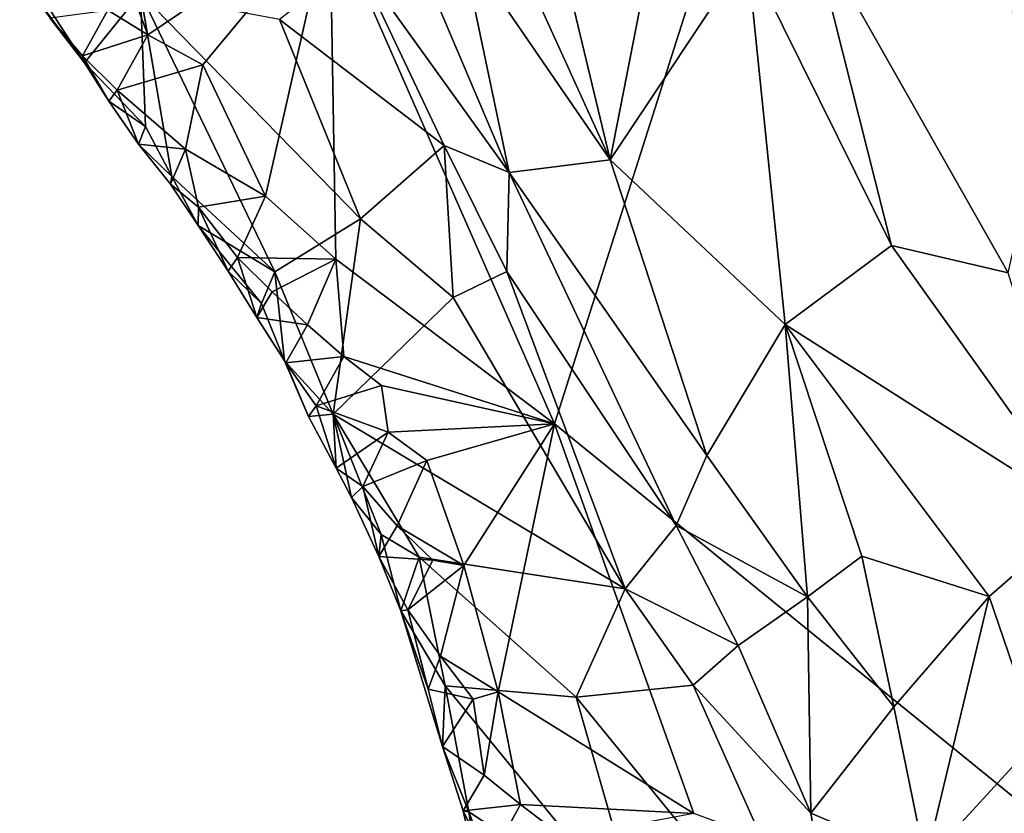
# Model space of a CAD drawing. Units: metres. Extents: x 25.06 to 27.26, y -1.55 to 2.09.
# Drawn here: x 26.58 to 26.79, y -0.5 to -0.34 of the extents above; entities that cross this region are included whole.
import ezdxf

# ---------------------------------------------------------------- set-up
doc = ezdxf.new("R2010")
doc.units = ezdxf.units.M

msp = doc.modelspace()

# ---------------------------------------------------------------- linework, layer by layer
at = {"layer": '1'}
for points in [[(26.69457, -0.4219, 9.22136), (26.64693, -0.31329, 9.2219), (26.75845, -0.22115, 9.21363)], [(26.69457, -0.4219, 9.22136), (26.75845, -0.22115, 9.21363), (26.85561, -0.55296, 9.22001)], [(26.85561, -0.55296, 9.22001), (26.75845, -0.22115, 9.21363), (26.98508, -0.25224, 9.21148)], [(26.6525, -0.32344, 9.33197), (26.68496, -0.36859, 9.33562), (26.65066, -0.28783, 9.35096)], [(26.65066, -0.28783, 9.35096), (26.68496, -0.36859, 9.33562), (26.67468, -0.31972, 9.35202)], [(26.60835, -0.33938, 9.21994), (26.59987, -0.33417, 9.21976), (26.59589, -0.30618, 9.21931)], [(26.60835, -0.33938, 9.21994), (26.59589, -0.30618, 9.21931), (26.64693, -0.31329, 9.2219)], [(26.68209, -0.31252, 9.36031), (26.70638, -0.36594, 9.35593), (26.69282, -0.30929, 9.36814)], [(26.69282, -0.30929, 9.36814), (26.70638, -0.36594, 9.35593), (26.71619, -0.31572, 9.37712)], [(26.67468, -0.31972, 9.35202), (26.70638, -0.36594, 9.35593), (26.68209, -0.31252, 9.36031)], [(26.62002, -0.34575, 9.22051), (26.60835, -0.33938, 9.21994), (26.64693, -0.31329, 9.2219)], [(26.63331, -0.37361, 9.22081), (26.62002, -0.34575, 9.22051), (26.64693, -0.31329, 9.2219)], [(26.6482, -0.38697, 9.22099), (26.63331, -0.37361, 9.22081), (26.64693, -0.31329, 9.2219)], [(26.6482, -0.38697, 9.22099), (26.64693, -0.31329, 9.2219), (26.69457, -0.4219, 9.22136)], [(26.71619, -0.31572, 9.37712), (26.70638, -0.36594, 9.35593), (26.73542, -0.32218, 9.38312)], [(26.73542, -0.32218, 9.38312), (26.766, -0.38411, 9.37888), (26.74878, -0.31572, 9.3894)], [(26.74878, -0.31572, 9.3894), (26.766, -0.38411, 9.37888), (26.79076, -0.38992, 9.3867)], [(26.80665, -0.32001, 9.40828), (26.74878, -0.31572, 9.3894), (26.79076, -0.38992, 9.3867)], [(26.68496, -0.36859, 9.33562), (26.70638, -0.36594, 9.35593), (26.67468, -0.31972, 9.35202)], [(26.63626, -0.33613, 9.30637), (26.67118, -0.36288, 9.325), (26.6525, -0.32344, 9.33197)], [(26.6525, -0.32344, 9.33197), (26.67118, -0.36288, 9.325), (26.68496, -0.36859, 9.33562)], [(26.70638, -0.36594, 9.35593), (26.74345, -0.40086, 9.36393), (26.73542, -0.32218, 9.38312)], [(26.73542, -0.32218, 9.38312), (26.74345, -0.40086, 9.36393), (26.766, -0.38411, 9.37888)], [(26.58157, -0.32477, 9.24056), (26.58116, -0.32689, 9.22755), (26.59493, -0.34536, 9.23747)], [(26.58157, -0.32477, 9.24056), (26.59493, -0.34536, 9.23747), (26.60679, -0.33055, 9.27144)], [(26.59493, -0.34536, 9.23747), (26.58116, -0.32689, 9.22755), (26.58754, -0.33581, 9.22544)], [(26.59493, -0.34536, 9.23747), (26.6078, -0.35882, 9.24436), (26.60679, -0.33055, 9.27144)], [(26.6078, -0.35882, 9.24436), (26.6134, -0.36945, 9.24084), (26.60679, -0.33055, 9.27144)], [(26.6134, -0.36945, 9.24084), (26.63523, -0.3897, 9.25606), (26.60679, -0.33055, 9.27144)], [(26.60679, -0.33055, 9.27144), (26.63523, -0.3897, 9.25606), (26.6534, -0.3784, 9.28938)], [(26.60679, -0.33055, 9.27144), (26.6534, -0.3784, 9.28938), (26.63626, -0.33613, 9.30637)], [(26.59449, -0.34384, 9.22389), (26.58754, -0.33581, 9.22544), (26.59987, -0.33417, 9.21976)], [(26.59449, -0.34384, 9.22389), (26.59493, -0.34536, 9.23747), (26.58754, -0.33581, 9.22544)], [(26.60835, -0.33938, 9.21994), (26.59449, -0.34384, 9.22389), (26.59987, -0.33417, 9.21976)], [(26.63626, -0.33613, 9.30637), (26.6534, -0.3784, 9.28938), (26.67118, -0.36288, 9.325)], [(26.60183, -0.3511, 9.22293), (26.59449, -0.34384, 9.22389), (26.60835, -0.33938, 9.21994)], [(26.60183, -0.3511, 9.22293), (26.60835, -0.33938, 9.21994), (26.62002, -0.34575, 9.22051)], [(26.59493, -0.34536, 9.23747), (26.59449, -0.34384, 9.22389), (26.60003, -0.35346, 9.23241)], [(26.60003, -0.35346, 9.23241), (26.59449, -0.34384, 9.22389), (26.60183, -0.3511, 9.22293)], [(26.59493, -0.34536, 9.23747), (26.60003, -0.35346, 9.23241), (26.6078, -0.35882, 9.24436)], [(26.61635, -0.36363, 9.2219), (26.60183, -0.3511, 9.22293), (26.62002, -0.34575, 9.22051)], [(26.61635, -0.36363, 9.2219), (26.62002, -0.34575, 9.22051), (26.63331, -0.37361, 9.22081)], [(26.60003, -0.35346, 9.23241), (26.60183, -0.3511, 9.22293), (26.60636, -0.36256, 9.23015)], [(26.60636, -0.36256, 9.23015), (26.60183, -0.3511, 9.22293), (26.61635, -0.36363, 9.2219)], [(26.60003, -0.35346, 9.23241), (26.60636, -0.36256, 9.23015), (26.6078, -0.35882, 9.24436)], [(26.6078, -0.35882, 9.24436), (26.60636, -0.36256, 9.23015), (26.6134, -0.36945, 9.24084)], [(26.60636, -0.36256, 9.23015), (26.61313, -0.37106, 9.22814), (26.6134, -0.36945, 9.24084)], [(26.61313, -0.37106, 9.22814), (26.60636, -0.36256, 9.23015), (26.61635, -0.36363, 9.2219)], [(26.6534, -0.3784, 9.28938), (26.67307, -0.39514, 9.30438), (26.67118, -0.36288, 9.325)], [(26.67118, -0.36288, 9.325), (26.67307, -0.39514, 9.30438), (26.68448, -0.38961, 9.32311)], [(26.67118, -0.36288, 9.325), (26.68448, -0.38961, 9.32311), (26.68496, -0.36859, 9.33562)], [(26.61313, -0.37106, 9.22814), (26.61635, -0.36363, 9.2219), (26.61905, -0.37594, 9.225)], [(26.61905, -0.37594, 9.225), (26.61635, -0.36363, 9.2219), (26.63331, -0.37361, 9.22081)], [(26.70638, -0.36594, 9.35593), (26.68496, -0.36859, 9.33562), (26.72689, -0.42864, 9.3441)], [(26.70638, -0.36594, 9.35593), (26.72689, -0.42864, 9.3441), (26.74345, -0.40086, 9.36393)], [(26.6134, -0.36945, 9.24084), (26.61313, -0.37106, 9.22814), (26.61901, -0.37988, 9.23758)], [(26.6134, -0.36945, 9.24084), (26.61901, -0.37988, 9.23758), (26.63523, -0.3897, 9.25606)], [(26.68496, -0.36859, 9.33562), (26.68448, -0.38961, 9.32311), (26.72037, -0.44346, 9.33317)], [(26.68496, -0.36859, 9.33562), (26.72037, -0.44346, 9.33317), (26.72689, -0.42864, 9.3441)], [(26.61901, -0.37988, 9.23758), (26.61313, -0.37106, 9.22814), (26.61905, -0.37594, 9.225)], [(26.62733, -0.38666, 9.22522), (26.61905, -0.37594, 9.225), (26.63331, -0.37361, 9.22081)], [(26.62733, -0.38666, 9.22522), (26.63331, -0.37361, 9.22081), (26.6482, -0.38697, 9.22099)], [(26.61901, -0.37988, 9.23758), (26.61905, -0.37594, 9.225), (26.62534, -0.38957, 9.23444)], [(26.62534, -0.38957, 9.23444), (26.61905, -0.37594, 9.225), (26.62733, -0.38666, 9.22522)], [(26.61901, -0.37988, 9.23758), (26.62534, -0.38957, 9.23444), (26.63243, -0.39638, 9.24516)], [(26.63243, -0.39638, 9.24516), (26.63523, -0.3897, 9.25606), (26.61901, -0.37988, 9.23758)], [(26.6534, -0.3784, 9.28938), (26.63523, -0.3897, 9.25606), (26.64761, -0.41988, 9.24948)], [(26.6534, -0.3784, 9.28938), (26.64761, -0.41988, 9.24948), (26.67307, -0.39514, 9.30438)], [(26.766, -0.38411, 9.37888), (26.74345, -0.40086, 9.36393), (26.80672, -0.44107, 9.3851)], [(26.79076, -0.38992, 9.3867), (26.766, -0.38411, 9.37888), (26.80672, -0.44107, 9.3851)], [(26.62534, -0.38957, 9.23444), (26.62733, -0.38666, 9.22522), (26.63142, -0.39937, 9.23157)], [(26.63142, -0.39937, 9.23157), (26.62733, -0.38666, 9.22522), (26.63469, -0.39391, 9.22409)], [(26.63469, -0.39391, 9.22409), (26.62733, -0.38666, 9.22522), (26.6482, -0.38697, 9.22099)], [(26.6422, -0.40089, 9.22307), (26.63469, -0.39391, 9.22409), (26.6482, -0.38697, 9.22099)], [(26.64987, -0.40763, 9.22221), (26.6422, -0.40089, 9.22307), (26.6482, -0.38697, 9.22099)], [(26.69457, -0.4219, 9.22136), (26.64987, -0.40763, 9.22221), (26.6482, -0.38697, 9.22099)], [(26.62534, -0.38957, 9.23444), (26.63142, -0.39937, 9.23157), (26.63243, -0.39638, 9.24516)], [(26.63243, -0.39638, 9.24516), (26.63729, -0.40853, 9.24053), (26.63523, -0.3897, 9.25606)], [(26.63523, -0.3897, 9.25606), (26.63729, -0.40853, 9.24053), (26.64761, -0.41988, 9.24948)], [(26.67307, -0.39514, 9.30438), (26.70958, -0.45696, 9.31586), (26.68448, -0.38961, 9.32311)], [(26.68448, -0.38961, 9.32311), (26.70958, -0.45696, 9.31586), (26.72037, -0.44346, 9.33317)], [(26.63142, -0.39937, 9.23157), (26.63469, -0.39391, 9.22409), (26.6422, -0.40089, 9.22307)], [(26.63243, -0.39638, 9.24516), (26.63142, -0.39937, 9.23157), (26.63729, -0.40853, 9.24053)], [(26.67307, -0.39514, 9.30438), (26.64761, -0.41988, 9.24948), (26.70958, -0.45696, 9.31586)], [(26.63729, -0.40853, 9.24053), (26.63142, -0.39937, 9.23157), (26.63759, -0.40895, 9.22889)], [(26.63759, -0.40895, 9.22889), (26.63142, -0.39937, 9.23157), (26.6422, -0.40089, 9.22307)], [(26.63759, -0.40895, 9.22889), (26.6422, -0.40089, 9.22307), (26.64987, -0.40763, 9.22221)], [(26.72689, -0.42864, 9.3441), (26.74821, -0.4586, 9.3499), (26.74345, -0.40086, 9.36393)], [(26.74345, -0.40086, 9.36393), (26.74821, -0.4586, 9.3499), (26.75974, -0.45003, 9.35925)], [(26.74345, -0.40086, 9.36393), (26.75974, -0.45003, 9.35925), (26.78675, -0.45854, 9.37339)], [(26.80672, -0.44107, 9.3851), (26.74345, -0.40086, 9.36393), (26.78675, -0.45854, 9.37339)], [(26.64242, -0.42039, 9.23601), (26.63729, -0.40853, 9.24053), (26.63759, -0.40895, 9.22889)], [(26.63729, -0.40853, 9.24053), (26.64242, -0.42039, 9.23601), (26.64761, -0.41988, 9.24948)], [(26.64402, -0.41811, 9.22657), (26.63759, -0.40895, 9.22889), (26.64987, -0.40763, 9.22221)], [(26.64242, -0.42039, 9.23601), (26.63759, -0.40895, 9.22889), (26.64402, -0.41811, 9.22657)], [(26.64402, -0.41811, 9.22657), (26.64987, -0.40763, 9.22221), (26.65787, -0.41379, 9.22167)], [(26.65787, -0.41379, 9.22167), (26.64987, -0.40763, 9.22221), (26.69457, -0.4219, 9.22136)], [(26.65927, -0.42368, 9.2222), (26.64402, -0.41811, 9.22657), (26.65787, -0.41379, 9.22167)], [(26.65927, -0.42368, 9.2222), (26.65787, -0.41379, 9.22167), (26.69457, -0.4219, 9.22136)], [(26.64827, -0.4313, 9.23219), (26.64242, -0.42039, 9.23601), (26.64402, -0.41811, 9.22657)], [(26.65927, -0.42368, 9.2222), (26.64827, -0.4313, 9.23219), (26.64402, -0.41811, 9.22657)], [(26.64242, -0.42039, 9.23601), (26.64827, -0.4313, 9.23219), (26.64761, -0.41988, 9.24948)], [(26.64761, -0.41988, 9.24948), (26.64827, -0.4313, 9.23219), (26.6515, -0.43754, 9.23529)], [(26.64761, -0.41988, 9.24948), (26.6515, -0.43754, 9.23529), (26.65781, -0.44537, 9.24533)], [(26.64761, -0.41988, 9.24948), (26.65781, -0.44537, 9.24533), (26.66587, -0.45023, 9.25681)], [(26.64761, -0.41988, 9.24948), (26.66587, -0.45023, 9.25681), (26.70958, -0.45696, 9.31586)], [(26.65393, -0.43524, 9.22558), (26.64827, -0.4313, 9.23219), (26.65927, -0.42368, 9.2222)], [(26.65393, -0.43524, 9.22558), (26.65927, -0.42368, 9.2222), (26.66752, -0.42967, 9.22184)], [(26.66752, -0.42967, 9.22184), (26.65927, -0.42368, 9.2222), (26.69457, -0.4219, 9.22136)], [(26.67535, -0.45199, 9.22197), (26.66752, -0.42967, 9.22184), (26.69457, -0.4219, 9.22136)], [(26.68265, -0.47878, 9.22091), (26.67535, -0.45199, 9.22197), (26.69457, -0.4219, 9.22136)], [(26.68265, -0.47878, 9.22091), (26.69457, -0.4219, 9.22136), (26.72409, -0.50461, 9.22273)], [(26.72409, -0.50461, 9.22273), (26.69457, -0.4219, 9.22136), (26.85561, -0.55296, 9.22001)], [(26.66117, -0.44357, 9.22402), (26.65393, -0.43524, 9.22558), (26.66752, -0.42967, 9.22184)], [(26.66117, -0.44357, 9.22402), (26.66752, -0.42967, 9.22184), (26.67535, -0.45199, 9.22197)], [(26.72689, -0.42864, 9.3441), (26.72037, -0.44346, 9.33317), (26.74821, -0.4586, 9.3499)], [(26.6515, -0.43754, 9.23529), (26.64827, -0.4313, 9.23219), (26.65393, -0.43524, 9.22558)], [(26.6515, -0.43754, 9.23529), (26.65393, -0.43524, 9.22558), (26.65728, -0.45009, 9.23055)], [(26.65728, -0.45009, 9.23055), (26.65393, -0.43524, 9.22558), (26.66117, -0.44357, 9.22402)], [(26.6515, -0.43754, 9.23529), (26.65728, -0.45009, 9.23055), (26.65781, -0.44537, 9.24533)], [(26.78675, -0.45854, 9.37339), (26.79703, -0.48879, 9.37623), (26.80672, -0.44107, 9.3851)], [(26.65728, -0.45009, 9.23055), (26.66117, -0.44357, 9.22402), (26.66877, -0.45083, 9.22282)], [(26.66877, -0.45083, 9.22282), (26.66117, -0.44357, 9.22402), (26.67535, -0.45199, 9.22197)], [(26.72037, -0.44346, 9.33317), (26.70958, -0.45696, 9.31586), (26.73352, -0.46897, 9.3364)], [(26.72037, -0.44346, 9.33317), (26.73352, -0.46897, 9.3364), (26.74821, -0.4586, 9.3499)], [(26.65781, -0.44537, 9.24533), (26.65728, -0.45009, 9.23055), (26.66197, -0.46157, 9.23818)], [(26.65781, -0.44537, 9.24533), (26.66197, -0.46157, 9.23818), (26.66587, -0.45023, 9.25681)], [(26.66197, -0.46157, 9.23818), (26.65728, -0.45009, 9.23055), (26.66349, -0.46141, 9.22674)], [(26.66349, -0.46141, 9.22674), (26.65728, -0.45009, 9.23055), (26.66877, -0.45083, 9.22282)], [(26.66587, -0.45023, 9.25681), (26.66197, -0.46157, 9.23818), (26.6714, -0.4775, 9.24809)], [(26.66349, -0.46141, 9.22674), (26.66877, -0.45083, 9.22282), (26.67535, -0.45199, 9.22197)], [(26.66587, -0.45023, 9.25681), (26.6714, -0.4775, 9.24809), (26.69915, -0.47991, 9.28842)], [(26.70958, -0.45696, 9.31586), (26.66587, -0.45023, 9.25681), (26.69915, -0.47991, 9.28842)], [(26.75974, -0.45003, 9.35925), (26.74821, -0.4586, 9.3499), (26.7665, -0.48199, 9.35893)], [(26.75974, -0.45003, 9.35925), (26.7665, -0.48199, 9.35893), (26.78675, -0.45854, 9.37339)], [(26.67036, -0.47122, 9.22357), (26.66349, -0.46141, 9.22674), (26.67535, -0.45199, 9.22197)], [(26.67036, -0.47122, 9.22357), (26.67535, -0.45199, 9.22197), (26.68265, -0.47878, 9.22091)], [(26.70958, -0.45696, 9.31586), (26.69915, -0.47991, 9.28842), (26.72396, -0.47739, 9.32383)], [(26.70958, -0.45696, 9.31586), (26.72396, -0.47739, 9.32383), (26.73352, -0.46897, 9.3364)], [(26.73352, -0.46897, 9.3364), (26.7489, -0.50449, 9.34296), (26.74821, -0.4586, 9.3499)], [(26.74821, -0.4586, 9.3499), (26.7489, -0.50449, 9.34296), (26.7665, -0.48199, 9.35893)], [(26.7665, -0.48199, 9.35893), (26.77322, -0.51488, 9.36146), (26.78675, -0.45854, 9.37339)], [(26.78675, -0.45854, 9.37339), (26.77322, -0.51488, 9.36146), (26.79703, -0.48879, 9.37623)], [(26.66197, -0.46157, 9.23818), (26.66349, -0.46141, 9.22674), (26.66776, -0.47825, 9.22921)], [(26.66197, -0.46157, 9.23818), (26.66776, -0.47825, 9.22921), (26.67083, -0.49039, 9.23417)], [(26.66197, -0.46157, 9.23818), (26.67083, -0.49039, 9.23417), (26.6714, -0.4775, 9.24809)], [(26.66776, -0.47825, 9.22921), (26.66349, -0.46141, 9.22674), (26.67036, -0.47122, 9.22357)], [(26.73352, -0.46897, 9.3364), (26.72396, -0.47739, 9.32383), (26.7489, -0.50449, 9.34296)], [(26.66776, -0.47825, 9.22921), (26.67036, -0.47122, 9.22357), (26.67729, -0.48033, 9.22187)], [(26.67729, -0.48033, 9.22187), (26.67036, -0.47122, 9.22357), (26.68265, -0.47878, 9.22091)], [(26.67083, -0.49039, 9.23417), (26.67642, -0.50426, 9.2427), (26.6714, -0.4775, 9.24809)], [(26.67642, -0.50426, 9.2427), (26.71301, -0.52832, 9.2908), (26.6714, -0.4775, 9.24809)], [(26.6714, -0.4775, 9.24809), (26.71301, -0.52832, 9.2908), (26.69915, -0.47991, 9.28842)], [(26.69915, -0.47991, 9.28842), (26.75659, -0.55043, 9.34627), (26.72396, -0.47739, 9.32383)], [(26.72396, -0.47739, 9.32383), (26.75659, -0.55043, 9.34627), (26.7489, -0.50449, 9.34296)], [(26.67083, -0.49039, 9.23417), (26.66776, -0.47825, 9.22921), (26.67729, -0.48033, 9.22187)], [(26.67966, -0.49643, 9.22247), (26.67729, -0.48033, 9.22187), (26.68265, -0.47878, 9.22091)], [(26.67966, -0.49643, 9.22247), (26.68265, -0.47878, 9.22091), (26.68737, -0.50265, 9.2213)], [(26.68737, -0.50265, 9.2213), (26.68265, -0.47878, 9.22091), (26.72409, -0.50461, 9.22273)], [(26.69915, -0.47991, 9.28842), (26.71301, -0.52832, 9.2908), (26.75659, -0.55043, 9.34627)], [(26.67083, -0.49039, 9.23417), (26.67729, -0.48033, 9.22187), (26.67966, -0.49643, 9.22247)], [(26.7489, -0.50449, 9.34296), (26.77322, -0.51488, 9.36146), (26.7665, -0.48199, 9.35893)], [(26.67519, -0.504, 9.22883), (26.67642, -0.50426, 9.2427), (26.67083, -0.49039, 9.23417)], [(26.67519, -0.504, 9.22883), (26.67083, -0.49039, 9.23417), (26.67966, -0.49643, 9.22247)], [(26.77322, -0.51488, 9.36146), (26.80419, -0.52043, 9.3806), (26.79703, -0.48879, 9.37623)], [(26.68737, -0.50265, 9.2213), (26.67519, -0.504, 9.22883), (26.67966, -0.49643, 9.22247)], [(26.6806, -0.51497, 9.22522), (26.67519, -0.504, 9.22883), (26.68737, -0.50265, 9.2213)], [(26.6806, -0.51497, 9.22522), (26.68737, -0.50265, 9.2213), (26.6966, -0.50975, 9.22142)], [(26.72409, -0.50461, 9.22273), (26.6966, -0.50975, 9.22142), (26.68737, -0.50265, 9.2213)], [(26.67642, -0.50426, 9.2427), (26.67519, -0.504, 9.22883), (26.67839, -0.51808, 9.23534)], [(26.67839, -0.51808, 9.23534), (26.67519, -0.504, 9.22883), (26.6806, -0.51497, 9.22522)], [(26.67642, -0.50426, 9.2427), (26.67839, -0.51808, 9.23534), (26.68466, -0.52679, 9.24862)], [(26.67642, -0.50426, 9.2427), (26.68466, -0.52679, 9.24862), (26.71301, -0.52832, 9.2908)], [(26.7489, -0.50449, 9.34296), (26.75659, -0.55043, 9.34627), (26.77322, -0.51488, 9.36146)]]:
    msp.add_3dface(points, dxfattribs=at)

doc.saveas('drawing.dxf')
